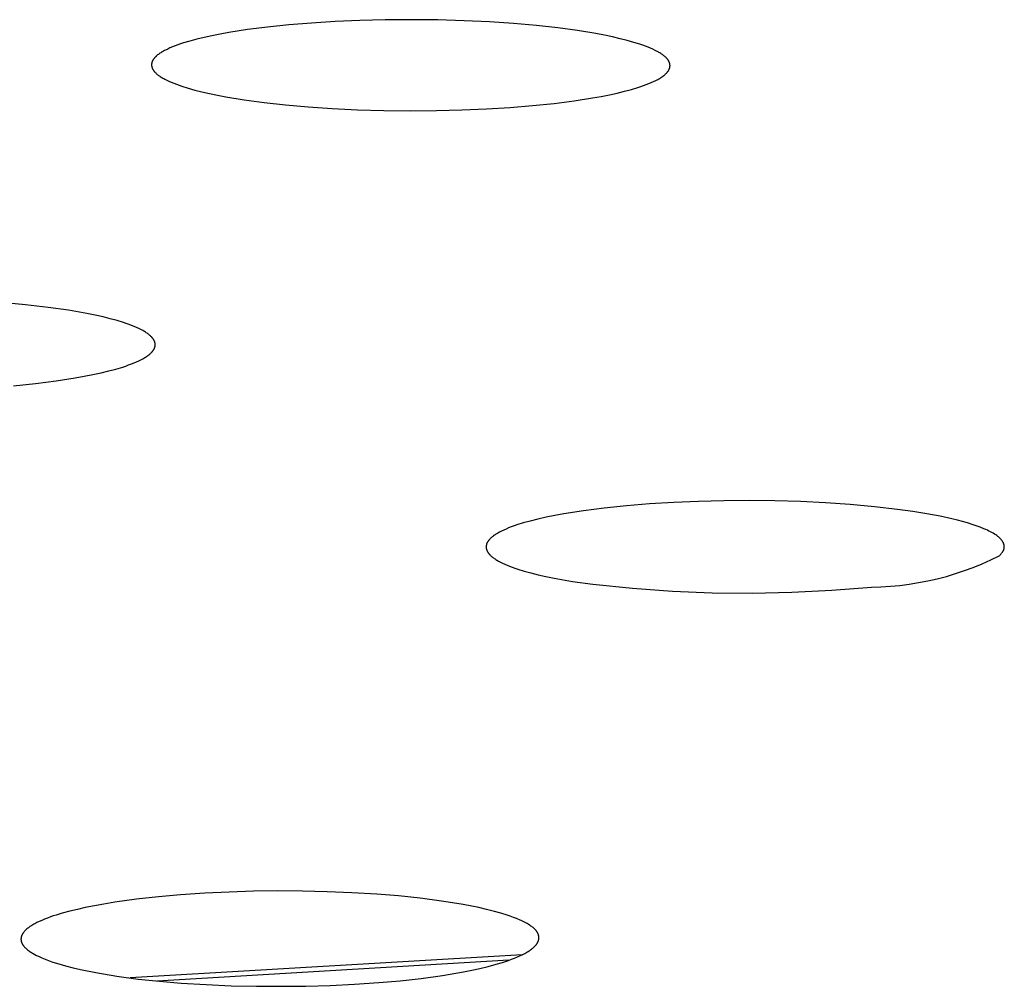
# Model space of a CAD drawing. Units: millimetres. Extents: x -635 to 410, y -1570 to 1607.
# Drawn here: x 302 to 311, y 1513 to 1522 of the extents above; entities that cross this region are included whole.
import ezdxf

# ---------------------------------------------------------------- set-up
doc = ezdxf.new("R2010")
doc.units = ezdxf.units.MM
doc.header["$MEASUREMENT"] = 0
doc.layers.add('Default', color=7, linetype='Continuous', true_color=0x000000)

msp = doc.modelspace()

# ---------------------------------------------------------------- linework, layer by layer
at = {"layer": 'Default', "color": 7, "true_color": 0xffffff}
for p, q in [((305.0109, 1522.2612), (304.7741, 1522.2512)), ((305.2552, 1522.2672), (305.0109, 1522.2612)), ((305.5057, 1522.2689), (305.2552, 1522.2672)), ((305.761, 1522.266), (305.5057, 1522.2689)), ((306.0137, 1522.2587), (305.761, 1522.266)), ((303.9299, 1522.1735), (303.7515, 1522.1458)), ((304.1227, 1522.1981), (303.9299, 1522.1735)), ((304.3286, 1522.2194), (304.1227, 1522.1981)), ((304.5462, 1522.2371), (304.3286, 1522.2194)), ((304.7741, 1522.2512), (304.5462, 1522.2371)), ((306.2564, 1522.2471), (306.0137, 1522.2587)), ((306.4879, 1522.2316), (306.2564, 1522.2471)), ((306.707, 1522.2123), (306.4879, 1522.2316)), ((306.9128, 1522.1896), (306.707, 1522.2123)), ((307.1041, 1522.1637), (306.9128, 1522.1896)), ((303.4434, 1522.0816), (303.3776, 1522.0639)), ((303.5139, 1522.0987), (303.4434, 1522.0816)), ((303.5888, 1522.1151), (303.5139, 1522.0987)), ((303.6681, 1522.1308), (303.5888, 1522.1151)), ((303.7515, 1522.1458), (303.6681, 1522.1308)), ((307.2798, 1522.1348), (307.1041, 1522.1637)), ((307.3615, 1522.1193), (307.2798, 1522.1348)), ((307.4388, 1522.1031), (307.3615, 1522.1193)), ((307.5117, 1522.0864), (307.4388, 1522.1031)), ((307.58, 1522.069), (307.5117, 1522.0864)), ((303.1434, 1521.9771), (303.1335, 1521.9719)), ((303.1641, 1521.9873), (303.1434, 1521.9771)), ((303.1862, 1521.9973), (303.1641, 1521.9873)), ((303.2096, 1522.0073), (303.1862, 1521.9973)), ((303.2344, 1522.0171), (303.2096, 1522.0073)), ((303.2605, 1522.0267), (303.2344, 1522.0171)), ((303.2879, 1522.0362), (303.2605, 1522.0267)), ((303.3166, 1522.0456), (303.2879, 1522.0362)), ((303.3776, 1522.0639), (303.3166, 1522.0456)), ((307.6436, 1522.0511), (307.58, 1522.069)), ((307.7023, 1522.0326), (307.6436, 1522.0511)), ((307.7298, 1522.0232), (307.7023, 1522.0326)), ((307.756, 1522.0137), (307.7298, 1522.0232)), ((307.781, 1522.004), (307.756, 1522.0137)), ((307.8046, 1521.9943), (307.781, 1522.004)), ((307.8269, 1521.9844), (307.8046, 1521.9943)), ((307.8479, 1521.9744), (307.8269, 1521.9844)), ((303.024, 1521.8829), (303.0223, 1521.88)), ((303.0258, 1521.8857), (303.024, 1521.8829)), ((303.0277, 1521.8885), (303.0258, 1521.8857)), ((303.0297, 1521.8913), (303.0277, 1521.8885)), ((303.0317, 1521.894), (303.0297, 1521.8913)), ((303.0339, 1521.8968), (303.0317, 1521.894)), ((303.0362, 1521.8996), (303.0339, 1521.8968)), ((303.0386, 1521.9024), (303.0362, 1521.8996)), ((303.0411, 1521.9051), (303.0386, 1521.9024)), ((303.0437, 1521.9079), (303.0411, 1521.9051)), ((303.0463, 1521.9106), (303.0437, 1521.9079)), ((303.0491, 1521.9134), (303.0463, 1521.9106)), ((303.052, 1521.9161), (303.0491, 1521.9134)), ((303.0549, 1521.9188), (303.052, 1521.9161)), ((303.0611, 1521.9243), (303.0549, 1521.9188)), ((303.0677, 1521.9297), (303.0611, 1521.9243)), ((303.0746, 1521.9351), (303.0677, 1521.9297)), ((303.082, 1521.9404), (303.0746, 1521.9351)), ((303.0896, 1521.9458), (303.082, 1521.9404)), ((303.0977, 1521.9511), (303.0896, 1521.9458)), ((303.1061, 1521.9563), (303.0977, 1521.9511)), ((303.1149, 1521.9616), (303.1061, 1521.9563)), ((303.124, 1521.9668), (303.1149, 1521.9616)), ((303.1335, 1521.9719), (303.124, 1521.9668)), ((307.8675, 1521.9644), (307.8479, 1521.9744)), ((307.8768, 1521.9593), (307.8675, 1521.9644)), ((307.8858, 1521.9542), (307.8768, 1521.9593)), ((307.8944, 1521.9491), (307.8858, 1521.9542)), ((307.9027, 1521.9439), (307.8944, 1521.9491)), ((307.9106, 1521.9387), (307.9027, 1521.9439)), ((307.9181, 1521.9335), (307.9106, 1521.9387)), ((307.9253, 1521.9283), (307.9181, 1521.9335)), ((307.9322, 1521.9231), (307.9253, 1521.9283)), ((307.9387, 1521.9178), (307.9322, 1521.9231)), ((307.9448, 1521.9126), (307.9387, 1521.9178)), ((307.9505, 1521.9073), (307.9448, 1521.9126)), ((307.9533, 1521.9046), (307.9505, 1521.9073)), ((307.9559, 1521.902), (307.9533, 1521.9046)), ((307.9585, 1521.8993), (307.9559, 1521.902)), ((307.9609, 1521.8966), (307.9585, 1521.8993)), ((307.9633, 1521.894), (307.9609, 1521.8966)), ((307.9656, 1521.8913), (307.9633, 1521.894)), ((307.9678, 1521.8886), (307.9656, 1521.8913)), ((307.9699, 1521.8859), (307.9678, 1521.8886)), ((307.9719, 1521.8832), (307.9699, 1521.8859)), ((307.9738, 1521.8805), (307.9719, 1521.8832)), ((303.0092, 1521.8383), (303.0091, 1521.8355)), ((303.0091, 1521.8355), (303.0091, 1521.8327)), ((303.0091, 1521.8327), (303.0093, 1521.83)), ((303.0093, 1521.841), (303.0092, 1521.8383)), ((303.0096, 1521.8438), (303.0093, 1521.841)), ((303.0093, 1521.83), (303.0095, 1521.8272)), ((303.0095, 1521.8272), (303.0098, 1521.8245)), ((303.01, 1521.8466), (303.0096, 1521.8438)), ((303.0098, 1521.8245), (303.0102, 1521.8217)), ((303.0104, 1521.8494), (303.01, 1521.8466)), ((303.0102, 1521.8217), (303.0107, 1521.819)), ((303.011, 1521.8521), (303.0104, 1521.8494)), ((303.0107, 1521.819), (303.0114, 1521.8162)), ((303.0117, 1521.8549), (303.011, 1521.8521)), ((303.0114, 1521.8162), (303.0121, 1521.8135)), ((303.0125, 1521.8577), (303.0117, 1521.8549)), ((303.0121, 1521.8135), (303.0129, 1521.8108)), ((303.0133, 1521.8605), (303.0125, 1521.8577)), ((303.0129, 1521.8108), (303.0138, 1521.808)), ((303.0143, 1521.8633), (303.0133, 1521.8605)), ((303.0138, 1521.808), (303.0148, 1521.8053)), ((303.0154, 1521.8661), (303.0143, 1521.8633)), ((303.0148, 1521.8053), (303.0159, 1521.8026)), ((303.0165, 1521.8688), (303.0154, 1521.8661)), ((303.0159, 1521.8026), (303.0171, 1521.7999)), ((303.0178, 1521.8716), (303.0165, 1521.8688)), ((303.0171, 1521.7999), (303.0184, 1521.7972)), ((303.0192, 1521.8744), (303.0178, 1521.8716)), ((303.0184, 1521.7972), (303.0198, 1521.7944)), ((303.0207, 1521.8772), (303.0192, 1521.8744)), ((303.0198, 1521.7944), (303.0213, 1521.7917)), ((303.0223, 1521.88), (303.0207, 1521.8772)), ((303.0213, 1521.7917), (303.0228, 1521.789)), ((303.0228, 1521.789), (303.0245, 1521.7863)), ((307.9756, 1521.8778), (307.9738, 1521.8805)), ((307.9773, 1521.8751), (307.9756, 1521.8778)), ((307.9789, 1521.8724), (307.9773, 1521.8751)), ((307.9804, 1521.8697), (307.9789, 1521.8724)), ((307.9819, 1521.867), (307.9804, 1521.8697)), ((307.9806, 1521.7868), (307.9821, 1521.7896)), ((307.9832, 1521.8643), (307.9819, 1521.867)), ((307.9821, 1521.7896), (307.9834, 1521.7924)), ((307.9844, 1521.8616), (307.9832, 1521.8643)), ((307.9834, 1521.7924), (307.9847, 1521.7952)), ((307.9856, 1521.8588), (307.9844, 1521.8616)), ((307.9847, 1521.7952), (307.9858, 1521.798)), ((307.9866, 1521.8561), (307.9856, 1521.8588)), ((307.9858, 1521.798), (307.9868, 1521.8008)), ((307.9876, 1521.8534), (307.9866, 1521.8561)), ((307.9868, 1521.8008), (307.9878, 1521.8036)), ((307.9884, 1521.8506), (307.9876, 1521.8534)), ((307.9878, 1521.8036), (307.9886, 1521.8064)), ((307.9892, 1521.8479), (307.9884, 1521.8506)), ((307.9886, 1521.8064), (307.9894, 1521.8092)), ((307.9898, 1521.8451), (307.9892, 1521.8479)), ((307.9894, 1521.8092), (307.99, 1521.812)), ((307.9904, 1521.8424), (307.9898, 1521.8451)), ((307.99, 1521.812), (307.9905, 1521.8147)), ((307.9908, 1521.8396), (307.9904, 1521.8424)), ((307.9905, 1521.8147), (307.991, 1521.8175)), ((307.9912, 1521.8369), (307.9908, 1521.8396)), ((307.991, 1521.8175), (307.9913, 1521.8203)), ((307.9915, 1521.8341), (307.9912, 1521.8369)), ((307.9913, 1521.8203), (307.9915, 1521.8231)), ((307.9916, 1521.8314), (307.9915, 1521.8341)), ((307.9915, 1521.8231), (307.9917, 1521.8258)), ((307.9917, 1521.8286), (307.9916, 1521.8314)), ((307.9917, 1521.8258), (307.9917, 1521.8286)), ((303.0245, 1521.7863), (303.0263, 1521.7836)), ((303.0263, 1521.7836), (303.0281, 1521.7809)), ((303.0281, 1521.7809), (303.0301, 1521.7782)), ((303.0301, 1521.7782), (303.0321, 1521.7756)), ((303.0321, 1521.7756), (303.0343, 1521.7729)), ((303.0343, 1521.7729), (303.0365, 1521.7702)), ((303.0365, 1521.7702), (303.0388, 1521.7675)), ((303.0388, 1521.7675), (303.0412, 1521.7649)), ((303.0412, 1521.7649), (303.0437, 1521.7622)), ((303.0437, 1521.7622), (303.0463, 1521.7595)), ((303.0463, 1521.7595), (303.049, 1521.7569)), ((303.049, 1521.7569), (303.0518, 1521.7542)), ((303.0518, 1521.7542), (303.0577, 1521.749)), ((303.0577, 1521.749), (303.0639, 1521.7437)), ((303.0639, 1521.7437), (303.0704, 1521.7385)), ((303.0704, 1521.7385), (303.0773, 1521.7332)), ((303.0773, 1521.7332), (303.0846, 1521.728)), ((303.0846, 1521.728), (303.0922, 1521.7228)), ((303.0922, 1521.7228), (303.1002, 1521.7177)), ((303.1002, 1521.7177), (303.1085, 1521.7126)), ((303.1085, 1521.7126), (303.1172, 1521.7074)), ((303.1172, 1521.7074), (303.1262, 1521.7024)), ((303.1262, 1521.7024), (303.1356, 1521.6973)), ((303.1356, 1521.6973), (303.1553, 1521.6872)), ((307.8549, 1521.6847), (307.8743, 1521.695)), ((307.8743, 1521.695), (307.8835, 1521.7002)), ((307.8835, 1521.7002), (307.8923, 1521.7054)), ((307.8923, 1521.7054), (307.9008, 1521.7106)), ((307.9008, 1521.7106), (307.9089, 1521.7159)), ((307.9089, 1521.7159), (307.9167, 1521.7212)), ((307.9167, 1521.7212), (307.9241, 1521.7265)), ((307.9241, 1521.7265), (307.9311, 1521.7319)), ((307.9311, 1521.7319), (307.9377, 1521.7372)), ((307.9377, 1521.7372), (307.944, 1521.7426)), ((307.944, 1521.7426), (307.9499, 1521.7481)), ((307.9499, 1521.7481), (307.9527, 1521.7508)), ((307.9527, 1521.7508), (307.9555, 1521.7535)), ((307.9555, 1521.7535), (307.9581, 1521.7563)), ((307.9581, 1521.7563), (307.9606, 1521.759)), ((307.9606, 1521.759), (307.9631, 1521.7618)), ((307.9631, 1521.7618), (307.9654, 1521.7645)), ((307.9654, 1521.7645), (307.9676, 1521.7673)), ((307.9676, 1521.7673), (307.9698, 1521.7701)), ((307.9698, 1521.7701), (307.9718, 1521.7728)), ((307.9718, 1521.7728), (307.9738, 1521.7756)), ((307.9738, 1521.7756), (307.9756, 1521.7784)), ((307.9756, 1521.7784), (307.9774, 1521.7812)), ((307.9774, 1521.7812), (307.979, 1521.784)), ((307.979, 1521.784), (307.9806, 1521.7868)), ((303.1553, 1521.6872), (303.1764, 1521.6773)), ((303.1764, 1521.6773), (303.1988, 1521.6674)), ((303.1988, 1521.6674), (303.2226, 1521.6577)), ((303.2226, 1521.6577), (303.2476, 1521.648)), ((303.2476, 1521.648), (303.2739, 1521.6385)), ((303.2739, 1521.6385), (303.3014, 1521.6291)), ((303.3014, 1521.6291), (303.3602, 1521.6107)), ((303.3602, 1521.6107), (303.4239, 1521.5929)), ((307.5546, 1521.5807), (307.6204, 1521.5983)), ((307.6204, 1521.5983), (307.6814, 1521.6165)), ((307.6814, 1521.6165), (307.71, 1521.6259)), ((307.71, 1521.6259), (307.7374, 1521.6354)), ((307.7374, 1521.6354), (307.7636, 1521.645)), ((307.7636, 1521.645), (307.7884, 1521.6547)), ((307.7884, 1521.6547), (307.8119, 1521.6646)), ((307.8119, 1521.6646), (307.8341, 1521.6746)), ((307.8341, 1521.6746), (307.8549, 1521.6847)), ((303.4239, 1521.5929), (303.4922, 1521.5755)), ((303.4922, 1521.5755), (303.5651, 1521.5588)), ((303.5651, 1521.5588), (303.6424, 1521.5427)), ((303.6424, 1521.5427), (303.7241, 1521.5272)), ((303.7241, 1521.5272), (303.8996, 1521.4984)), ((307.0692, 1521.4891), (307.2472, 1521.5168)), ((307.2472, 1521.5168), (307.3303, 1521.5317)), ((307.3303, 1521.5317), (307.4094, 1521.5474)), ((307.4094, 1521.5474), (307.4842, 1521.5637)), ((307.4842, 1521.5637), (307.5546, 1521.5807)), ((303.8996, 1521.4984), (304.0906, 1521.4725)), ((304.0906, 1521.4725), (304.2961, 1521.4499)), ((304.2961, 1521.4499), (304.5149, 1521.4307)), ((304.5149, 1521.4307), (304.7459, 1521.4153)), ((304.7459, 1521.4153), (304.9881, 1521.4038)), ((305.9903, 1521.4014), (306.2268, 1521.4116)), ((306.2268, 1521.4116), (306.4543, 1521.4256)), ((306.4543, 1521.4256), (306.6714, 1521.4433)), ((306.6714, 1521.4433), (306.8768, 1521.4646)), ((306.8768, 1521.4646), (307.0692, 1521.4891)), ((304.9881, 1521.4038), (305.2403, 1521.3965)), ((305.2403, 1521.3965), (305.4957, 1521.3937)), ((305.4957, 1521.3937), (305.7462, 1521.3954)), ((305.7462, 1521.3954), (305.9903, 1521.4014)), ((301.7988, 1519.5298), (301.5654, 1519.5511)), ((302.0146, 1519.5049), (301.7988, 1519.5298)), ((302.2106, 1519.477), (302.0146, 1519.5049)), ((302.3867, 1519.4462), (302.2106, 1519.477)), ((302.4672, 1519.4299), (302.3867, 1519.4462)), ((302.5426, 1519.413), (302.4672, 1519.4299)), ((302.6129, 1519.3956), (302.5426, 1519.413)), ((302.678, 1519.3777), (302.6129, 1519.3956)), ((302.7379, 1519.3593), (302.678, 1519.3777)), ((302.7659, 1519.3499), (302.7379, 1519.3593)), ((302.7925, 1519.3404), (302.7659, 1519.3499)), ((302.8179, 1519.3309), (302.7925, 1519.3404)), ((302.8419, 1519.3212), (302.8179, 1519.3309)), ((302.8646, 1519.3115), (302.8419, 1519.3212)), ((302.886, 1519.3017), (302.8646, 1519.3115)), ((302.9061, 1519.2917), (302.886, 1519.3017)), ((302.9248, 1519.2818), (302.9061, 1519.2917)), ((302.9336, 1519.2767), (302.9248, 1519.2818)), ((302.9421, 1519.2717), (302.9336, 1519.2767)), ((302.9503, 1519.2667), (302.9421, 1519.2717)), ((302.9581, 1519.2616), (302.9503, 1519.2667)), ((302.9656, 1519.2565), (302.9581, 1519.2616)), ((302.9728, 1519.2514), (302.9656, 1519.2565)), ((302.9796, 1519.2463), (302.9728, 1519.2514)), ((302.9861, 1519.2412), (302.9796, 1519.2463)), ((302.9922, 1519.2361), (302.9861, 1519.2412)), ((302.998, 1519.2309), (302.9922, 1519.2361)), ((303.0035, 1519.2258), (302.998, 1519.2309)), ((303.0086, 1519.2206), (303.0035, 1519.2258)), ((303.011, 1519.218), (303.0086, 1519.2206)), ((303.0133, 1519.2154), (303.011, 1519.218)), ((303.0156, 1519.2128), (303.0133, 1519.2154)), ((303.0178, 1519.2102), (303.0156, 1519.2128)), ((303.0199, 1519.2076), (303.0178, 1519.2102)), ((303.0219, 1519.205), (303.0199, 1519.2076)), ((303.0238, 1519.2024), (303.0219, 1519.205)), ((303.0256, 1519.1998), (303.0238, 1519.2024)), ((303.0273, 1519.1972), (303.0256, 1519.1998)), ((303.029, 1519.1946), (303.0273, 1519.1972)), ((303.0306, 1519.192), (303.029, 1519.1946)), ((303.032, 1519.1894), (303.0306, 1519.192)), ((303.0334, 1519.1868), (303.032, 1519.1894)), ((303.0347, 1519.1841), (303.0334, 1519.1868)), ((303.036, 1519.1815), (303.0347, 1519.1841)), ((303.0371, 1519.1789), (303.036, 1519.1815)), ((303.0381, 1519.1763), (303.0371, 1519.1789)), ((303.0391, 1519.1737), (303.0381, 1519.1763)), ((303.04, 1519.171), (303.0391, 1519.1737)), ((303.0408, 1519.1684), (303.04, 1519.171)), ((303.0415, 1519.1658), (303.0408, 1519.1684)), ((303.0421, 1519.1632), (303.0415, 1519.1658)), ((303.0426, 1519.1605), (303.0421, 1519.1632)), ((303.043, 1519.1579), (303.0426, 1519.1605)), ((303.0434, 1519.1553), (303.043, 1519.1579)), ((303.0437, 1519.1526), (303.0434, 1519.1553)), ((303.0434, 1519.1369), (303.0437, 1519.1395)), ((303.0438, 1519.15), (303.0437, 1519.1526)), ((303.0437, 1519.1395), (303.0438, 1519.1421)), ((303.0439, 1519.1474), (303.0438, 1519.15)), ((303.0438, 1519.1421), (303.0439, 1519.1448)), ((303.0439, 1519.1448), (303.0439, 1519.1474)), ((302.9748, 1519.0425), (302.9817, 1519.0477)), ((302.9817, 1519.0477), (302.9882, 1519.0529)), ((302.9882, 1519.0529), (302.9943, 1519.0581)), ((302.9943, 1519.0581), (303.0001, 1519.0633)), ((303.0001, 1519.0633), (303.0055, 1519.0685)), ((303.0055, 1519.0685), (303.0081, 1519.0712)), ((303.0081, 1519.0712), (303.0105, 1519.0738)), ((303.0105, 1519.0738), (303.0129, 1519.0764)), ((303.0129, 1519.0764), (303.0152, 1519.079)), ((303.0152, 1519.079), (303.0175, 1519.0816)), ((303.0175, 1519.0816), (303.0196, 1519.0843)), ((303.0196, 1519.0843), (303.0216, 1519.0869)), ((303.0216, 1519.0869), (303.0236, 1519.0895)), ((303.0236, 1519.0895), (303.0254, 1519.0921)), ((303.0254, 1519.0921), (303.0272, 1519.0948)), ((303.0272, 1519.0948), (303.0289, 1519.0974)), ((303.0289, 1519.0974), (303.0304, 1519.1)), ((303.0304, 1519.1), (303.0319, 1519.1026)), ((303.0319, 1519.1026), (303.0334, 1519.1053)), ((303.0334, 1519.1053), (303.0347, 1519.1079)), ((303.0347, 1519.1079), (303.0359, 1519.1105)), ((303.0359, 1519.1105), (303.0371, 1519.1132)), ((303.0371, 1519.1132), (303.0381, 1519.1158)), ((303.0381, 1519.1158), (303.0391, 1519.1184)), ((303.0391, 1519.1184), (303.04, 1519.1211)), ((303.04, 1519.1211), (303.0408, 1519.1237)), ((303.0408, 1519.1237), (303.0415, 1519.1263)), ((303.0415, 1519.1263), (303.0421, 1519.129)), ((303.0421, 1519.129), (303.0426, 1519.1316)), ((303.0426, 1519.1316), (303.043, 1519.1342)), ((303.043, 1519.1342), (303.0434, 1519.1369)), ((302.7611, 1518.9414), (302.7891, 1518.9512)), ((302.7891, 1518.9512), (302.8156, 1518.9611)), ((302.8156, 1518.9611), (302.8407, 1518.9711)), ((302.8407, 1518.9711), (302.8642, 1518.9811)), ((302.8642, 1518.9811), (302.8863, 1518.9912)), ((302.8863, 1518.9912), (302.9069, 1519.0013)), ((302.9069, 1519.0013), (302.9261, 1519.0116)), ((302.9261, 1519.0116), (302.9351, 1519.0167)), ((302.9351, 1519.0167), (302.9438, 1519.0218)), ((302.9438, 1519.0218), (302.9521, 1519.027)), ((302.9521, 1519.027), (302.96, 1519.0321)), ((302.96, 1519.0321), (302.9676, 1519.0373)), ((302.9676, 1519.0373), (302.9748, 1519.0425)), ((302.3624, 1518.8424), (302.4451, 1518.8586)), ((302.4451, 1518.8586), (302.5236, 1518.8757)), ((302.5236, 1518.8757), (302.5977, 1518.8936)), ((302.5977, 1518.8936), (302.6671, 1518.9123)), ((302.6671, 1518.9123), (302.7316, 1518.9317)), ((302.7316, 1518.9317), (302.7611, 1518.9414)), ((301.6823, 1518.7524), (301.8925, 1518.7737)), ((301.8925, 1518.7737), (302.0908, 1518.7986)), ((302.0908, 1518.7986), (302.2756, 1518.8269)), ((302.2756, 1518.8269), (302.3624, 1518.8424)), ((308.0274, 1517.6306), (307.7959, 1517.6165)), ((308.2653, 1517.6406), (308.0274, 1517.6306)), ((308.5078, 1517.6465), (308.2653, 1517.6406)), ((308.7531, 1517.6481), (308.5078, 1517.6465)), ((308.9993, 1517.6455), (308.7531, 1517.6481)), ((309.2445, 1517.6384), (308.9993, 1517.6455)), ((309.4868, 1517.6268), (309.2445, 1517.6384)), ((309.7244, 1517.6105), (309.4868, 1517.6268)), ((307.159, 1517.5507), (306.9721, 1517.5213)), ((307.3599, 1517.5765), (307.159, 1517.5507)), ((307.5728, 1517.5984), (307.3599, 1517.5765)), ((307.7959, 1517.6165), (307.5728, 1517.5984)), ((309.9554, 1517.5896), (309.7244, 1517.6105)), ((310.178, 1517.5639), (309.9554, 1517.5896)), ((310.3252, 1517.5434), (310.178, 1517.5639)), ((310.4614, 1517.5213), (310.3252, 1517.5434)), ((306.6476, 1517.4518), (306.5815, 1517.4332)), ((306.722, 1517.4705), (306.6476, 1517.4518)), ((306.801, 1517.4883), (306.722, 1517.4705)), ((306.8845, 1517.5053), (306.801, 1517.4883)), ((306.9721, 1517.5213), (306.8845, 1517.5053)), ((310.5865, 1517.4979), (310.4614, 1517.5213)), ((310.7004, 1517.4731), (310.5865, 1517.4979)), ((310.7531, 1517.4603), (310.7004, 1517.4731)), ((310.803, 1517.4471), (310.7531, 1517.4603)), ((310.85, 1517.4338), (310.803, 1517.4471)), ((306.354, 1517.3454), (306.3358, 1517.3353)), ((306.3737, 1517.3555), (306.354, 1517.3454)), ((306.3947, 1517.3655), (306.3737, 1517.3555)), ((306.4172, 1517.3754), (306.3947, 1517.3655)), ((306.441, 1517.3853), (306.4172, 1517.3754)), ((306.4663, 1517.395), (306.441, 1517.3853)), ((306.493, 1517.4047), (306.4663, 1517.395)), ((306.5211, 1517.4143), (306.493, 1517.4047)), ((306.5815, 1517.4332), (306.5211, 1517.4143)), ((310.8941, 1517.4201), (310.85, 1517.4338)), ((310.9354, 1517.4063), (310.8941, 1517.4201)), ((310.9737, 1517.3922), (310.9354, 1517.4063)), ((311.0092, 1517.3779), (310.9737, 1517.3922)), ((311.0258, 1517.3707), (311.0092, 1517.3779)), ((311.0417, 1517.3635), (311.0258, 1517.3707)), ((311.0569, 1517.3562), (311.0417, 1517.3635)), ((311.0714, 1517.3488), (311.0569, 1517.3562)), ((311.0851, 1517.3414), (311.0714, 1517.3488)), ((311.098, 1517.334), (311.0851, 1517.3414)), ((306.2367, 1517.2477), (306.2353, 1517.2451)), ((306.2382, 1517.2503), (306.2367, 1517.2477)), ((306.2398, 1517.2529), (306.2382, 1517.2503)), ((306.2414, 1517.2555), (306.2398, 1517.2529)), ((306.2432, 1517.2581), (306.2414, 1517.2555)), ((306.245, 1517.2607), (306.2432, 1517.2581)), ((306.2469, 1517.2633), (306.245, 1517.2607)), ((306.2489, 1517.2659), (306.2469, 1517.2633)), ((306.251, 1517.2685), (306.2489, 1517.2659)), ((306.2532, 1517.2711), (306.251, 1517.2685)), ((306.2555, 1517.2737), (306.2532, 1517.2711)), ((306.2578, 1517.2763), (306.2555, 1517.2737)), ((306.2602, 1517.2789), (306.2578, 1517.2763)), ((306.2654, 1517.2841), (306.2602, 1517.2789)), ((306.2709, 1517.2893), (306.2654, 1517.2841)), ((306.2767, 1517.2944), (306.2709, 1517.2893)), ((306.2828, 1517.2996), (306.2767, 1517.2944)), ((306.2894, 1517.3047), (306.2828, 1517.2996)), ((306.2962, 1517.3098), (306.2894, 1517.3047)), ((306.3034, 1517.315), (306.2962, 1517.3098)), ((306.311, 1517.3201), (306.3034, 1517.315)), ((306.3189, 1517.3252), (306.311, 1517.3201)), ((306.3272, 1517.3303), (306.3189, 1517.3252)), ((306.3358, 1517.3353), (306.3272, 1517.3303)), ((311.1103, 1517.3266), (311.098, 1517.334)), ((311.1218, 1517.3191), (311.1103, 1517.3266)), ((311.1325, 1517.3116), (311.1218, 1517.3191)), ((311.1376, 1517.3078), (311.1325, 1517.3116)), ((311.1425, 1517.304), (311.1376, 1517.3078)), ((311.1473, 1517.3002), (311.1425, 1517.304)), ((311.1518, 1517.2964), (311.1473, 1517.3002)), ((311.1562, 1517.2926), (311.1518, 1517.2964)), ((311.1603, 1517.2888), (311.1562, 1517.2926)), ((311.1643, 1517.285), (311.1603, 1517.2888)), ((311.1681, 1517.2812), (311.1643, 1517.285)), ((311.1717, 1517.2774), (311.1681, 1517.2812)), ((311.1751, 1517.2735), (311.1717, 1517.2774)), ((311.1784, 1517.2697), (311.1751, 1517.2735)), ((311.1814, 1517.2658), (311.1784, 1517.2697)), ((311.1843, 1517.262), (311.1814, 1517.2658)), ((311.1869, 1517.2582), (311.1843, 1517.262)), ((311.1882, 1517.2562), (311.1869, 1517.2582)), ((311.1894, 1517.2543), (311.1882, 1517.2562)), ((311.1906, 1517.2524), (311.1894, 1517.2543)), ((311.1917, 1517.2504), (311.1906, 1517.2524)), ((311.1928, 1517.2485), (311.1917, 1517.2504)), ((311.1938, 1517.2466), (311.1928, 1517.2485)), ((311.1948, 1517.2446), (311.1938, 1517.2466)), ((306.2246, 1517.2086), (306.2245, 1517.206)), ((306.2245, 1517.206), (306.2245, 1517.2034)), ((306.2245, 1517.2034), (306.2245, 1517.2007)), ((306.2245, 1517.2007), (306.2247, 1517.1981)), ((306.2248, 1517.2112), (306.2246, 1517.2086)), ((306.2247, 1517.1981), (306.2249, 1517.1955)), ((306.2251, 1517.2138), (306.2248, 1517.2112)), ((306.2249, 1517.1955), (306.2252, 1517.1929)), ((306.2255, 1517.2164), (306.2251, 1517.2138)), ((306.2252, 1517.1929), (306.2256, 1517.1903)), ((306.226, 1517.219), (306.2255, 1517.2164)), ((306.2256, 1517.1903), (306.2261, 1517.1877)), ((306.2265, 1517.2216), (306.226, 1517.219)), ((306.2261, 1517.1877), (306.2266, 1517.1851)), ((306.2271, 1517.2242), (306.2265, 1517.2216)), ((306.2266, 1517.1851), (306.2273, 1517.1825)), ((306.2279, 1517.2269), (306.2271, 1517.2242)), ((306.2273, 1517.1825), (306.228, 1517.1799)), ((306.2287, 1517.2295), (306.2279, 1517.2269)), ((306.228, 1517.1799), (306.2288, 1517.1773)), ((306.2296, 1517.2321), (306.2287, 1517.2295)), ((306.2288, 1517.1773), (306.2297, 1517.1747)), ((306.2305, 1517.2347), (306.2296, 1517.2321)), ((306.2297, 1517.1747), (306.2307, 1517.1721)), ((306.2316, 1517.2373), (306.2305, 1517.2347)), ((306.2307, 1517.1721), (306.2318, 1517.1695)), ((306.2327, 1517.2399), (306.2316, 1517.2373)), ((306.2318, 1517.1695), (306.2329, 1517.1669)), ((306.234, 1517.2425), (306.2327, 1517.2399)), ((306.2329, 1517.1669), (306.2342, 1517.1643)), ((306.2353, 1517.2451), (306.234, 1517.2425)), ((306.2342, 1517.1643), (306.2355, 1517.1617)), ((306.2355, 1517.1617), (306.2369, 1517.1591)), ((306.2369, 1517.1591), (306.2384, 1517.1565)), ((306.2384, 1517.1565), (306.24, 1517.1539)), ((306.24, 1517.1539), (306.2416, 1517.1513)), ((306.2416, 1517.1513), (306.2434, 1517.1487)), ((311.1846, 1517.1495), (311.1872, 1517.1534)), ((311.1872, 1517.1534), (311.1885, 1517.1553)), ((311.1885, 1517.1553), (311.1897, 1517.1572)), ((311.1897, 1517.1572), (311.1909, 1517.1592)), ((311.1909, 1517.1592), (311.192, 1517.1611)), ((311.192, 1517.1611), (311.1931, 1517.1631)), ((311.1931, 1517.1631), (311.1941, 1517.165)), ((311.1941, 1517.165), (311.1951, 1517.167)), ((311.1957, 1517.2427), (311.1948, 1517.2446)), ((311.1951, 1517.167), (311.196, 1517.1689)), ((311.1966, 1517.2408), (311.1957, 1517.2427)), ((311.196, 1517.1689), (311.1969, 1517.1708)), ((311.1975, 1517.2388), (311.1966, 1517.2408)), ((311.1969, 1517.1708), (311.1977, 1517.1728)), ((311.1983, 1517.2369), (311.1975, 1517.2388)), ((311.1977, 1517.1728), (311.1985, 1517.1747)), ((311.199, 1517.235), (311.1983, 1517.2369)), ((311.1985, 1517.1747), (311.1992, 1517.1767)), ((311.1997, 1517.233), (311.199, 1517.235)), ((311.1992, 1517.1767), (311.1999, 1517.1786)), ((311.2004, 1517.2311), (311.1997, 1517.233)), ((311.1999, 1517.1786), (311.2005, 1517.1806)), ((311.201, 1517.2292), (311.2004, 1517.2311)), ((311.2005, 1517.1806), (311.2011, 1517.1825)), ((311.2015, 1517.2272), (311.201, 1517.2292)), ((311.2011, 1517.1825), (311.2017, 1517.1845)), ((311.202, 1517.2253), (311.2015, 1517.2272)), ((311.2017, 1517.1845), (311.2022, 1517.1864)), ((311.2025, 1517.2233), (311.202, 1517.2253)), ((311.2022, 1517.1864), (311.2026, 1517.1884)), ((311.2029, 1517.2214), (311.2025, 1517.2233)), ((311.2026, 1517.1884), (311.203, 1517.1903)), ((311.2033, 1517.2195), (311.2029, 1517.2214)), ((311.203, 1517.1903), (311.2034, 1517.1922)), ((311.2036, 1517.2175), (311.2033, 1517.2195)), ((311.2034, 1517.1922), (311.2037, 1517.1942)), ((311.2038, 1517.2156), (311.2036, 1517.2175)), ((311.2037, 1517.1942), (311.2039, 1517.1961)), ((311.2041, 1517.2136), (311.2038, 1517.2156)), ((311.2039, 1517.1961), (311.2041, 1517.1981)), ((311.2042, 1517.2117), (311.2041, 1517.2136)), ((311.2041, 1517.1981), (311.2043, 1517.2)), ((311.2044, 1517.2097), (311.2042, 1517.2117)), ((311.2043, 1517.2), (311.2044, 1517.202)), ((311.2044, 1517.2078), (311.2044, 1517.2097)), ((311.2045, 1517.2059), (311.2044, 1517.2078)), ((311.2044, 1517.202), (311.2045, 1517.2039)), ((311.2045, 1517.2039), (311.2045, 1517.2059)), ((306.2434, 1517.1487), (306.2452, 1517.1461)), ((306.2452, 1517.1461), (306.2471, 1517.1435)), ((306.2471, 1517.1435), (306.2491, 1517.141)), ((306.2491, 1517.141), (306.2512, 1517.1384)), ((306.2512, 1517.1384), (306.2534, 1517.1358)), ((306.2534, 1517.1358), (306.2556, 1517.1332)), ((306.2556, 1517.1332), (306.258, 1517.1307)), ((306.258, 1517.1307), (306.2604, 1517.1281)), ((306.2604, 1517.1281), (306.2655, 1517.1229)), ((306.2655, 1517.1229), (306.2709, 1517.1178)), ((306.2709, 1517.1178), (306.2767, 1517.1127)), ((306.2767, 1517.1127), (306.2828, 1517.1076)), ((306.2828, 1517.1076), (306.2892, 1517.1025)), ((306.2892, 1517.1025), (306.296, 1517.0974)), ((306.296, 1517.0974), (306.3031, 1517.0924)), ((306.3031, 1517.0924), (306.3105, 1517.0873)), ((306.3105, 1517.0873), (306.3183, 1517.0823)), ((306.3183, 1517.0823), (306.3264, 1517.0773)), ((306.3264, 1517.0773), (306.3348, 1517.0723)), ((306.3348, 1517.0723), (306.3436, 1517.0673)), ((306.3436, 1517.0673), (306.3622, 1517.0573)), ((306.3622, 1517.0573), (306.382, 1517.0475)), ((310.991, 1517.0415), (311.0742, 1517.0787)), ((311.0742, 1517.0787), (311.1562, 1517.1185)), ((311.1562, 1517.1185), (311.1604, 1517.1224)), ((311.1604, 1517.1224), (311.1644, 1517.1262)), ((311.1644, 1517.1262), (311.1683, 1517.1301)), ((311.1683, 1517.1301), (311.1719, 1517.134)), ((311.1719, 1517.134), (311.1754, 1517.1378)), ((311.1754, 1517.1378), (311.1786, 1517.1417)), ((311.1786, 1517.1417), (311.1817, 1517.1456)), ((311.1817, 1517.1456), (311.1846, 1517.1495)), ((306.382, 1517.0475), (306.4032, 1517.0377)), ((306.4032, 1517.0377), (306.4257, 1517.028)), ((306.4257, 1517.028), (306.4496, 1517.0184)), ((306.4496, 1517.0184), (306.4747, 1517.0088)), ((306.4747, 1517.0088), (306.5012, 1516.9994)), ((306.5012, 1516.9994), (306.529, 1516.9901)), ((306.529, 1516.9901), (306.5885, 1516.9717)), ((306.5885, 1516.9717), (306.6532, 1516.9538)), ((310.7347, 1516.9466), (310.8212, 1516.9755)), ((310.8212, 1516.9755), (310.9066, 1517.0071)), ((310.9066, 1517.0071), (310.991, 1517.0415)), ((306.6532, 1516.9538), (306.7231, 1516.9364)), ((306.7231, 1516.9364), (306.7982, 1516.9195)), ((306.7982, 1516.9195), (306.8785, 1516.9032)), ((306.8785, 1516.9032), (307.0544, 1516.8723)), ((307.0544, 1516.8723), (307.2507, 1516.8442)), ((310.3809, 1516.8599), (310.4704, 1516.8773)), ((310.4704, 1516.8773), (310.5592, 1516.8975)), ((310.5592, 1516.8975), (310.6474, 1516.9206)), ((310.6474, 1516.9206), (310.7347, 1516.9466)), ((307.2507, 1516.8442), (307.6319, 1516.8058)), ((307.6319, 1516.8058), (308.0141, 1516.7789)), ((308.0141, 1516.7789), (308.397, 1516.7635)), ((309.1632, 1516.7674), (309.5458, 1516.7866)), ((309.5458, 1516.7866), (309.9277, 1516.8174)), ((309.9277, 1516.8174), (310.0188, 1516.82)), ((310.0188, 1516.82), (310.1098, 1516.8255)), ((310.1098, 1516.8255), (310.2005, 1516.834)), ((310.2005, 1516.834), (310.2909, 1516.8455)), ((310.2909, 1516.8455), (310.3809, 1516.8599)), ((308.397, 1516.7635), (308.7801, 1516.7597)), ((308.7801, 1516.7597), (309.1632, 1516.7674)), ((303.0765, 1513.8415), (302.8652, 1513.818)), ((303.2884, 1513.8602), (303.0765, 1513.8415)), ((303.5217, 1513.8761), (303.2884, 1513.8602)), ((303.7552, 1513.8876), (303.5217, 1513.8761)), ((303.9889, 1513.8947), (303.7552, 1513.8876)), ((304.2227, 1513.8977), (303.9889, 1513.8947)), ((304.4603, 1513.8964), (304.2227, 1513.8977)), ((304.698, 1513.8908), (304.4603, 1513.8964)), ((304.9354, 1513.8808), (304.698, 1513.8908)), ((305.1727, 1513.8663), (304.9354, 1513.8808)), ((305.3813, 1513.8496), (305.1727, 1513.8663)), ((305.5893, 1513.8282), (305.3813, 1513.8496)), ((302.5497, 1513.7713), (302.3707, 1513.7372)), ((302.6546, 1513.7886), (302.5497, 1513.7713)), ((302.8652, 1513.818), (302.6546, 1513.7886)), ((305.7967, 1513.8011), (305.5893, 1513.8282)), ((305.9, 1513.7851), (305.7967, 1513.8011)), ((306.003, 1513.7673), (305.9, 1513.7851)), ((306.154, 1513.7373), (306.003, 1513.7673)), ((302.0648, 1513.6573), (302.0369, 1513.6477)), ((302.0929, 1513.6664), (302.0648, 1513.6573)), ((302.1495, 1513.6834), (302.0929, 1513.6664)), ((302.2227, 1513.7031), (302.1495, 1513.6834)), ((302.2965, 1513.721), (302.2227, 1513.7031)), ((302.3707, 1513.7372), (302.2965, 1513.721)), ((306.229, 1513.7201), (306.154, 1513.7373)), ((306.3037, 1513.7013), (306.229, 1513.7201)), ((306.3655, 1513.6841), (306.3037, 1513.7013)), ((306.4267, 1513.6651), (306.3655, 1513.6841)), ((306.457, 1513.6548), (306.4267, 1513.6651)), ((306.4871, 1513.6438), (306.457, 1513.6548)), ((301.8407, 1513.5552), (301.8332, 1513.55)), ((301.8482, 1513.5602), (301.8407, 1513.5552)), ((301.8578, 1513.5662), (301.8482, 1513.5602)), ((301.8675, 1513.572), (301.8578, 1513.5662)), ((301.8773, 1513.5777), (301.8675, 1513.572)), ((301.8872, 1513.5831), (301.8773, 1513.5777)), ((301.9073, 1513.5935), (301.8872, 1513.5831)), ((301.9277, 1513.6033), (301.9073, 1513.5935)), ((301.9546, 1513.6154), (301.9277, 1513.6033)), ((301.9818, 1513.6268), (301.9546, 1513.6154)), ((302.0092, 1513.6376), (301.9818, 1513.6268)), ((302.0369, 1513.6477), (302.0092, 1513.6376)), ((306.5169, 1513.6321), (306.4871, 1513.6438)), ((306.5464, 1513.6196), (306.5169, 1513.6321)), ((306.567, 1513.6103), (306.5464, 1513.6196)), ((306.5874, 1513.6005), (306.567, 1513.6103)), ((306.6075, 1513.5902), (306.5874, 1513.6005)), ((306.6173, 1513.5847), (306.6075, 1513.5902)), ((306.6271, 1513.5791), (306.6173, 1513.5847)), ((306.6415, 1513.5703), (306.6271, 1513.5791)), ((306.6486, 1513.5657), (306.6415, 1513.5703)), ((306.6556, 1513.561), (306.6486, 1513.5657)), ((306.6625, 1513.5561), (306.6556, 1513.561)), ((306.6692, 1513.551), (306.6625, 1513.5561)), ((301.7588, 1513.4623), (301.758, 1513.4596)), ((301.7597, 1513.465), (301.7588, 1513.4623)), ((301.7607, 1513.4676), (301.7597, 1513.465)), ((301.7618, 1513.4702), (301.7607, 1513.4676)), ((301.7629, 1513.4728), (301.7618, 1513.4702)), ((301.7641, 1513.4753), (301.7629, 1513.4728)), ((301.7653, 1513.4779), (301.7641, 1513.4753)), ((301.7666, 1513.4804), (301.7653, 1513.4779)), ((301.768, 1513.4828), (301.7666, 1513.4804)), ((301.7694, 1513.4853), (301.768, 1513.4828)), ((301.7709, 1513.4877), (301.7694, 1513.4853)), ((301.7725, 1513.4901), (301.7709, 1513.4877)), ((301.774, 1513.4925), (301.7725, 1513.4901)), ((301.7757, 1513.4948), (301.774, 1513.4925)), ((301.7773, 1513.4972), (301.7757, 1513.4948)), ((301.7808, 1513.5017), (301.7773, 1513.4972)), ((301.7844, 1513.5061), (301.7808, 1513.5017)), ((301.7882, 1513.5105), (301.7844, 1513.5061)), ((301.7921, 1513.5147), (301.7882, 1513.5105)), ((301.7952, 1513.518), (301.7921, 1513.5147)), ((301.7984, 1513.5212), (301.7952, 1513.518)), ((301.8017, 1513.5244), (301.7984, 1513.5212)), ((301.805, 1513.5274), (301.8017, 1513.5244)), ((301.8118, 1513.5334), (301.805, 1513.5274)), ((301.8188, 1513.5392), (301.8118, 1513.5334)), ((301.826, 1513.5447), (301.8188, 1513.5392)), ((301.8332, 1513.55), (301.826, 1513.5447)), ((306.6758, 1513.5457), (306.6692, 1513.551)), ((306.6823, 1513.5402), (306.6758, 1513.5457)), ((306.688, 1513.535), (306.6823, 1513.5402)), ((306.6907, 1513.5324), (306.688, 1513.535)), ((306.6935, 1513.5297), (306.6907, 1513.5324)), ((306.6962, 1513.5269), (306.6935, 1513.5297)), ((306.6988, 1513.5241), (306.6962, 1513.5269)), ((306.7014, 1513.5213), (306.6988, 1513.5241)), ((306.7039, 1513.5184), (306.7014, 1513.5213)), ((306.7063, 1513.5154), (306.7039, 1513.5184)), ((306.7086, 1513.5124), (306.7063, 1513.5154)), ((306.7109, 1513.5093), (306.7086, 1513.5124)), ((306.7131, 1513.5062), (306.7109, 1513.5093)), ((306.7152, 1513.503), (306.7131, 1513.5062)), ((306.7171, 1513.4997), (306.7152, 1513.503)), ((306.719, 1513.4964), (306.7171, 1513.4997)), ((306.7208, 1513.493), (306.719, 1513.4964)), ((306.7221, 1513.4903), (306.7208, 1513.493)), ((306.7234, 1513.4876), (306.7221, 1513.4903)), ((306.7245, 1513.4848), (306.7234, 1513.4876)), ((306.7256, 1513.482), (306.7245, 1513.4848)), ((306.7266, 1513.4792), (306.7256, 1513.482)), ((306.7276, 1513.4763), (306.7266, 1513.4792)), ((306.7284, 1513.4734), (306.7276, 1513.4763)), ((306.7292, 1513.4705), (306.7284, 1513.4734)), ((306.7299, 1513.4675), (306.7292, 1513.4705)), ((306.7304, 1513.4646), (306.7299, 1513.4675)), ((306.7309, 1513.4616), (306.7304, 1513.4646)), ((306.7313, 1513.4586), (306.7309, 1513.4616)), ((301.7545, 1513.4401), (301.7543, 1513.4372)), ((301.7543, 1513.4372), (301.7543, 1513.4343)), ((301.7543, 1513.4343), (301.7543, 1513.4327)), ((301.7543, 1513.4327), (301.7543, 1513.4312)), ((301.7543, 1513.4312), (301.7544, 1513.4296)), ((301.7544, 1513.4296), (301.7545, 1513.428)), ((301.7547, 1513.443), (301.7545, 1513.4401)), ((301.7545, 1513.428), (301.7546, 1513.4265)), ((301.7546, 1513.4265), (301.7548, 1513.425)), ((301.755, 1513.4458), (301.7547, 1513.443)), ((301.7548, 1513.425), (301.755, 1513.4234)), ((301.7555, 1513.4486), (301.755, 1513.4458)), ((301.755, 1513.4234), (301.7552, 1513.4219)), ((301.7552, 1513.4219), (301.7554, 1513.4204)), ((301.7554, 1513.4204), (301.7557, 1513.4189)), ((301.756, 1513.4514), (301.7555, 1513.4486)), ((301.7557, 1513.4189), (301.7562, 1513.4159)), ((301.7566, 1513.4542), (301.756, 1513.4514)), ((301.7562, 1513.4159), (301.7569, 1513.413)), ((301.7572, 1513.4569), (301.7566, 1513.4542)), ((301.7569, 1513.413), (301.7577, 1513.4101)), ((301.758, 1513.4596), (301.7572, 1513.4569)), ((301.7577, 1513.4101), (301.7586, 1513.4072)), ((301.7586, 1513.4072), (301.7595, 1513.4044)), ((301.7595, 1513.4044), (301.7606, 1513.4016)), ((301.7606, 1513.4016), (301.7617, 1513.3989)), ((301.7617, 1513.3989), (301.7629, 1513.3961)), ((301.7629, 1513.3961), (301.7642, 1513.3934)), ((301.7642, 1513.3934), (301.7656, 1513.3908)), ((301.7656, 1513.3908), (301.767, 1513.3881)), ((301.767, 1513.3881), (301.7685, 1513.3856)), ((301.7685, 1513.3856), (301.7701, 1513.383)), ((301.7701, 1513.383), (301.7717, 1513.3805)), ((301.7717, 1513.3805), (301.7734, 1513.378)), ((301.7734, 1513.378), (301.7751, 1513.3755)), ((301.7751, 1513.3755), (301.7769, 1513.373)), ((301.7769, 1513.373), (301.7788, 1513.3706)), ((301.7788, 1513.3706), (301.7807, 1513.3682)), ((301.7807, 1513.3682), (301.7846, 1513.3636)), ((306.6908, 1513.3649), (306.694, 1513.3682)), ((306.694, 1513.3682), (306.6978, 1513.3723)), ((306.6978, 1513.3723), (306.7015, 1513.3765)), ((306.7015, 1513.3765), (306.7051, 1513.3808)), ((306.7051, 1513.3808), (306.7086, 1513.3852)), ((306.7086, 1513.3852), (306.7103, 1513.3875)), ((306.7103, 1513.3875), (306.7119, 1513.3898)), ((306.7119, 1513.3898), (306.7135, 1513.3921)), ((306.7135, 1513.3921), (306.715, 1513.3944)), ((306.715, 1513.3944), (306.7165, 1513.3967)), ((306.7165, 1513.3967), (306.7179, 1513.3991)), ((306.7179, 1513.3991), (306.7193, 1513.4015)), ((306.7193, 1513.4015), (306.7206, 1513.404)), ((306.7206, 1513.404), (306.7218, 1513.4064)), ((306.7218, 1513.4064), (306.723, 1513.4089)), ((306.723, 1513.4089), (306.7241, 1513.4114)), ((306.7241, 1513.4114), (306.7252, 1513.414)), ((306.7252, 1513.414), (306.7262, 1513.4165)), ((306.7262, 1513.4165), (306.7271, 1513.4191)), ((306.7271, 1513.4191), (306.728, 1513.4217)), ((306.728, 1513.4217), (306.7287, 1513.4244)), ((306.7287, 1513.4244), (306.7294, 1513.4271)), ((306.7294, 1513.4271), (306.73, 1513.4298)), ((306.73, 1513.4298), (306.7306, 1513.4325)), ((306.7306, 1513.4325), (306.731, 1513.4353)), ((306.731, 1513.4353), (306.7314, 1513.4381)), ((306.7316, 1513.4556), (306.7313, 1513.4586)), ((306.7314, 1513.4381), (306.7316, 1513.4409)), ((306.7318, 1513.4526), (306.7316, 1513.4556)), ((306.7316, 1513.4409), (306.7318, 1513.4438)), ((306.7319, 1513.4496), (306.7318, 1513.4526)), ((306.7318, 1513.4438), (306.7319, 1513.4466)), ((306.7319, 1513.4481), (306.7319, 1513.4496)), ((306.7319, 1513.4466), (306.7319, 1513.4481)), ((301.7846, 1513.3636), (301.7886, 1513.359)), ((301.7886, 1513.359), (301.7928, 1513.3546)), ((301.7928, 1513.3546), (301.7971, 1513.3502)), ((301.7971, 1513.3502), (301.8039, 1513.3438)), ((301.8039, 1513.3438), (301.8108, 1513.3376)), ((301.8108, 1513.3376), (301.8179, 1513.3316)), ((301.8179, 1513.3316), (301.8252, 1513.3259)), ((301.8252, 1513.3259), (301.8326, 1513.3203)), ((301.8326, 1513.3203), (301.8402, 1513.315)), ((301.8402, 1513.315), (301.8479, 1513.3098)), ((301.8479, 1513.3098), (301.8557, 1513.3049)), ((301.8557, 1513.3049), (301.8636, 1513.3)), ((301.8636, 1513.3), (301.8716, 1513.2954)), ((301.8716, 1513.2954), (301.8879, 1513.2864)), ((301.8879, 1513.2864), (301.9045, 1513.278)), ((301.9045, 1513.278), (301.9213, 1513.2699)), ((306.5712, 1513.2852), (302.8029, 1513.0616)), ((306.5266, 1513.2649), (306.5549, 1513.2776)), ((306.5549, 1513.2776), (306.576, 1513.2877)), ((306.576, 1513.2877), (306.5967, 1513.2984)), ((306.5967, 1513.2984), (306.6069, 1513.304)), ((306.6069, 1513.304), (306.6171, 1513.3098)), ((306.6171, 1513.3098), (306.6271, 1513.3158)), ((306.6271, 1513.3158), (306.6369, 1513.322)), ((306.6369, 1513.322), (306.6446, 1513.3271)), ((306.6446, 1513.3271), (306.6521, 1513.3324)), ((306.6521, 1513.3324), (306.6595, 1513.3378)), ((306.6595, 1513.3378), (306.6668, 1513.3434)), ((306.6668, 1513.3434), (306.6739, 1513.3492)), ((306.6739, 1513.3492), (306.6808, 1513.3553)), ((306.6808, 1513.3553), (306.6842, 1513.3584)), ((306.6842, 1513.3584), (306.6875, 1513.3616)), ((306.6875, 1513.3616), (306.6908, 1513.3649)), ((301.9213, 1513.2699), (301.953, 1513.2556)), ((301.953, 1513.2556), (301.9852, 1513.2422)), ((301.9852, 1513.2422), (302.0176, 1513.2296)), ((302.0176, 1513.2296), (302.0504, 1513.2179)), ((302.0504, 1513.2179), (302.0834, 1513.2069)), ((302.0834, 1513.2069), (302.1166, 1513.1965)), ((302.1166, 1513.1965), (302.1836, 1513.1774)), ((302.1836, 1513.1774), (302.2554, 1513.159)), ((306.4442, 1513.2326), (303.0643, 1513.0321)), ((306.2438, 1513.1727), (306.3214, 1513.1935)), ((306.3214, 1513.1935), (306.3809, 1513.2113)), ((306.3809, 1513.2113), (306.4105, 1513.2209)), ((306.4105, 1513.2209), (306.4399, 1513.231)), ((306.4399, 1513.231), (306.469, 1513.2416)), ((306.469, 1513.2416), (306.4979, 1513.2529)), ((306.4979, 1513.2529), (306.5266, 1513.2649)), ((302.2554, 1513.159), (302.3277, 1513.1423)), ((302.3277, 1513.1423), (302.4731, 1513.1131)), ((302.4731, 1513.1131), (302.6767, 1513.0792)), ((305.6015, 1513.0582), (305.8053, 1513.0866)), ((305.8053, 1513.0866), (306.0081, 1513.1213)), ((306.0081, 1513.1213), (306.087, 1513.1369)), ((306.087, 1513.1369), (306.1656, 1513.1539)), ((306.1656, 1513.1539), (306.2438, 1513.1727)), ((302.6767, 1513.0792), (302.8813, 1513.0517)), ((302.8813, 1513.0517), (303.0865, 1513.0299)), ((303.0865, 1513.0299), (303.2923, 1513.0127)), ((303.2923, 1513.0127), (303.5336, 1512.9975)), ((303.5336, 1512.9975), (303.7752, 1512.9873)), ((303.7752, 1512.9873), (304.017, 1512.9816)), ((304.4923, 1512.9832), (304.7257, 1512.9902)), ((304.7257, 1512.9902), (304.9589, 1513.0015)), ((304.9589, 1513.0015), (305.1919, 1513.0174)), ((305.1919, 1513.0174), (305.397, 1513.0355)), ((305.397, 1513.0355), (305.6015, 1513.0582)), ((304.017, 1512.9816), (304.4923, 1512.9832))]:
    msp.add_line(p, q, dxfattribs=at)

doc.saveas('drawing.dxf')
